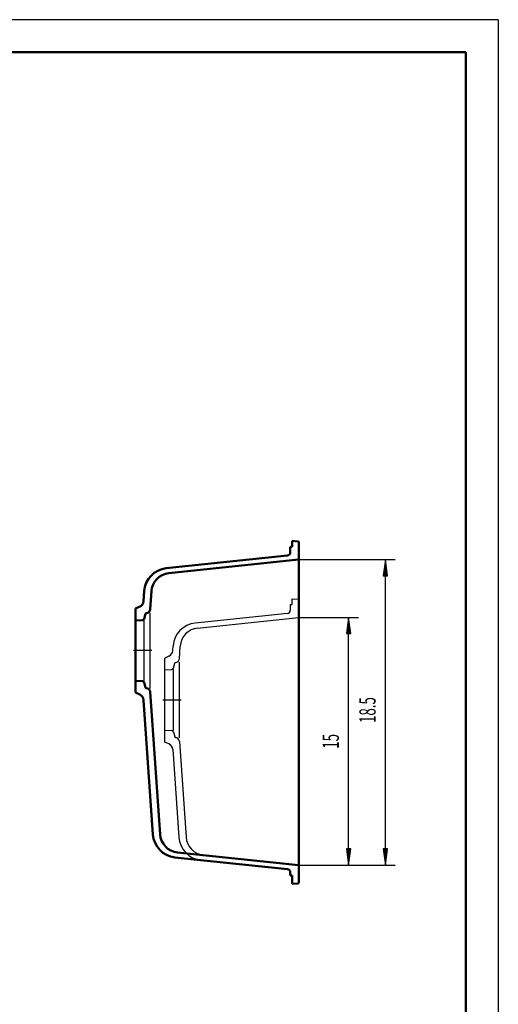
# Model space of a CAD drawing. Units: millimetres. Extents: x 0 to 2100, y 0 to 2970.
# Drawn here: x 1364 to 2100, y 1455 to 2970 of the extents above; entities that cross this region are included whole.
import ezdxf
from ezdxf.enums import TextEntityAlignment as Align
from ezdxf.lldxf.tags import DXFTag

# ---------------------------------------------------------------- set-up
doc = ezdxf.new("R2010")
doc.units = ezdxf.units.MM
doc.header["$LTSCALE"] = 10
for name, color, linetype in [('LC-001-111-----0', 253, 'ByBlock'), ('LC-002-230-ZVN-0', 2, 'ByBlock'), ('LC-BEMASSUNG', 1, 'Continuous'), ('LC-GEO1', 3, 'Continuous'), ('LC-GEO3', 1, 'Continuous'), ('LC-MLN', 1, 'Continuous')]:
    doc.layers.add(name, color=color, linetype=linetype)
doc.styles.add('LCTX0-400-0-0pDIN-Schrift', font='TXT', dxfattribs={"width": 0.6})
tags = doc.linetypes.add('CENTER', pattern=[7.5, 5, -1.25, 0, -1.25]).pattern_tags.tags
tags[10:11] = [DXFTag(74, 4), DXFTag(75, 0), DXFTag(340, '0'), DXFTag(46, 1.0), DXFTag(50, 0.0), DXFTag(44, 0.0), DXFTag(45, 0.0)]
tags[8:9] = [DXFTag(74, 4), DXFTag(75, 0), DXFTag(340, '0'), DXFTag(46, 1.0), DXFTag(50, 0.0), DXFTag(44, 0.0), DXFTag(45, 0.0)]
tags[6:7] = [DXFTag(74, 4), DXFTag(75, 0), DXFTag(340, '0'), DXFTag(46, 1.0), DXFTag(50, 0.0), DXFTag(44, 0.0), DXFTag(45, 0.0)]
tags[4:5] = [DXFTag(74, 4), DXFTag(75, 0), DXFTag(340, '0'), DXFTag(46, 1.0), DXFTag(50, 0.0), DXFTag(44, 0.0), DXFTag(45, 0.0)]
tags = doc.linetypes.add('DASHED', pattern=[6.25, 5, -1.25]).pattern_tags.tags
tags[6:7] = [DXFTag(74, 4), DXFTag(75, 0), DXFTag(340, '0'), DXFTag(46, 1.0), DXFTag(50, 0.0), DXFTag(44, 0.0), DXFTag(45, 0.0)]
tags[4:5] = [DXFTag(74, 4), DXFTag(75, 0), DXFTag(340, '0'), DXFTag(46, 1.0), DXFTag(50, 0.0), DXFTag(44, 0.0), DXFTag(45, 0.0)]

# ---------------------------------------------------------------- blocks, each defined once
blk = doc.blocks.new('SYM1')
at = {"layer": 'LC-001-111-----0', "color": 253, "lineweight": 25}
for q in [(0, 2970), (2100, 0)]:
    blk.add_line((2100, 2970), q, dxfattribs=at)
at = {"layer": 'LC-001-111-----0', "color": 253, "lineweight": 50}
for p in [(178, 2920), (2050, 50)]:
    blk.add_line(p, (2050, 2920), dxfattribs=at)
blk = doc.blocks.new('LCDIM9')
at = {"layer": 'LC-BEMASSUNG', "color": 1, "linetype": 'Continuous', "lineweight": 25}
for p, q in [((1792.690092, 2139.353673), (1941.343136, 2139.353673)), ((1926.343136, 2139.353673), (1923.079981, 2114.567551)), ((1926.343136, 1669.447791), (1926.343136, 2139.353673)), ((1929.606291, 2114.567551), (1926.343136, 2139.353673)), ((1926.343136, 2132.853673), (1923.928402, 2114.511943)), ((1926.343136, 2126.353673), (1924.776822, 2114.456335)), ((1928.757871, 2114.511943), (1926.343136, 2132.853673)), ((1927.90945, 2114.456335), (1926.343136, 2126.353673)), ((1923.079981, 2114.567551), (1929.606291, 2114.567551)), ((1926.343136, 2119.853673), (1925.625242, 2114.400726)), ((1927.06103, 2114.400726), (1926.343136, 2119.853673)), ((1923.079981, 1694.233912), (1926.343136, 1669.447791)), ((1929.606291, 1694.233912), (1923.079981, 1694.233912)), ((1923.928402, 1694.289521), (1926.343136, 1675.947791)), ((1924.776822, 1694.345129), (1926.343136, 1682.447791)), ((1925.625242, 1694.400738), (1926.343136, 1688.947791)), ((1926.343136, 1688.947791), (1927.06103, 1694.400738)), ((1926.343136, 1682.447791), (1927.90945, 1694.345129)), ((1926.343136, 1675.947791), (1928.757871, 1694.289521)), ((1926.343136, 1669.447791), (1929.606291, 1694.233912)), ((1792.690092, 1669.447791), (1941.343136, 1669.447791))]:
    blk.add_line(p, q, dxfattribs=at)
at = {"layer": 'LC-BEMASSUNG', "color": 1, "linetype": 'Continuous', "lineweight": 25, "style": 'LCTX0-400-0-0pDIN-Schrift', "width": 0.6}
blk.add_text('18.5', height=25, rotation=90, dxfattribs=at).set_placement((1911.343136, 1907.989202), align=Align.CENTER)
blk = doc.blocks.new('LCDIM10')
at = {"layer": 'LC-BEMASSUNG', "color": 1, "linetype": 'Continuous', "lineweight": 25}
for p, q in [((1792.690092, 2050.353673), (1884.781977, 2050.353673)), ((1869.781977, 2050.353673), (1866.518822, 2025.567551)), ((1869.781977, 1669.447791), (1869.781977, 2050.353673)), ((1873.045132, 2025.567551), (1869.781977, 2050.353673)), ((1869.781977, 2043.853673), (1867.367243, 2025.511943)), ((1869.781977, 2037.353673), (1868.215663, 2025.456335)), ((1869.781977, 2030.853673), (1869.064083, 2025.400726)), ((1872.196712, 2025.511943), (1869.781977, 2043.853673)), ((1871.348292, 2025.456335), (1869.781977, 2037.353673)), ((1870.499871, 2025.400726), (1869.781977, 2030.853673)), ((1866.518822, 2025.567551), (1873.045132, 2025.567551)), ((1866.518822, 1694.233912), (1869.781977, 1669.447791)), ((1873.045132, 1694.233912), (1866.518822, 1694.233912)), ((1867.367243, 1694.289521), (1869.781977, 1675.947791)), ((1868.215663, 1694.345129), (1869.781977, 1682.447791)), ((1869.064083, 1694.400738), (1869.781977, 1688.947791)), ((1869.781977, 1688.947791), (1870.499871, 1694.400738)), ((1869.781977, 1682.447791), (1871.348292, 1694.345129)), ((1869.781977, 1675.947791), (1872.196712, 1694.289521)), ((1869.781977, 1669.447791), (1873.045132, 1694.233912)), ((1792.690092, 1669.447791), (1884.781977, 1669.447791))]:
    blk.add_line(p, q, dxfattribs=at)
at = {"layer": 'LC-BEMASSUNG', "color": 1, "linetype": 'Continuous', "lineweight": 25, "style": 'LCTX0-400-0-0pDIN-Schrift', "width": 0.6}
blk.add_text('15', height=25, rotation=90, dxfattribs=at).set_placement((1854.781977, 1859.836229), align=Align.CENTER)

msp = doc.modelspace()

# ---------------------------------------------------------------- linework, layer by layer
at = {"layer": 'LC-GEO1', "color": 3, "linetype": 'Continuous', "lineweight": 50}
for p, q in [((1783.137827, 2168.1), (1791.742462, 2167.498305)), ((1783.137827, 2159.1), (1783.137827, 2168.1)), ((1780.137827, 2159.1), (1783.137827, 2159.1)), ((1780.137827, 2159.1), (1780.137827, 2150.580463)), ((1793.137827, 2139.850934), (1793.137827, 2166.001959)), ((1775.66047, 2145.607854), (1589.383191, 2126.029323)), ((1593.249011, 2118.391571), (1792.690092, 2139.353673)), ((1793.137827, 2139.850934), (1793.137827, 1668.95053)), ((1554.363722, 2075.384641), (1555.447839, 2090.888237)), ((1564.525082, 2063.007409), (1566.457943, 2090.648608)), ((1548.614264, 2067.019128), (1542.137827, 2063.999116)), ((1542.137827, 1934.802347), (1542.137827, 2063.999116)), ((1542.137827, 2045.62479), (1552.668698, 2046.268886)), ((1555.38333, 2048.486833), (1557.4566, 2056.224383)), ((1558.33537, 2056.961759), (1558.607428, 2056.985561)), ((1542.137827, 1953.176674), (1552.668698, 1952.532578)), ((1555.38333, 1950.314631), (1557.4566, 1942.57708)), ((1558.33537, 1941.839705), (1558.607428, 1941.815903)), ((1548.614264, 1931.782336), (1542.137827, 1934.802347)), ((1564.525082, 1935.794054), (1579.842408, 1716.746092)), ((1554.363722, 1923.416822), (1568.832303, 1716.506463)), ((1602.767656, 1681.365377), (1775.66047, 1663.19361)), ((1606.633476, 1689.003129), (1792.690092, 1669.447791)), ((1793.137827, 1642.799505), (1793.137827, 1668.95053)), ((1780.137827, 1658.221), (1780.137827, 1653.201464)), ((1780.137827, 1653.201464), (1783.137827, 1653.201464)), ((1783.137827, 1640.701464), (1783.137827, 1653.201464)), ((1783.137827, 1640.701464), (1791.742462, 1641.303158))]:
    msp.add_line(p, q, dxfattribs=at)
for centre, radius, start, end in [((1791.637827, 2166.001959), 1.5, 0, 86), ((1775.137827, 2150.580463), 5, 276, 0), ((1792.637827, 2139.850934), 0.5, 276, 0), ((1593.355273, 2088.237491), 38, 96, 176), ((1596.384865, 2088.555914), 30, 96, 176), ((1544.388081, 2076.082206), 10, 295, 356), ((1558.040916, 2063.460826), 6.5, 275, 356), ((1552.485553, 2049.26329), 3, 273.5, 345), ((1558.422526, 2055.965564), 1, 95, 165), ((1552.485553, 1949.538173), 3, 15, 86.5), ((1558.422526, 1942.835899), 1, 195, 265), ((1558.040916, 1935.340637), 6.5, 4, 85), ((1544.388081, 1922.719258), 10, 4, 65), ((1606.739738, 1719.157209), 38, 184, 264), ((1609.769329, 1718.838786), 30, 184, 264), ((1792.637827, 1668.95053), 0.5, 0, 84), ((1775.137827, 1658.221), 5, 0, 84), ((1791.637827, 1642.799505), 1.5, 274, 0)]:
    msp.add_arc(centre, radius, start, end, dxfattribs=at)
at = {"layer": 'LC-GEO3', "color": 1, "linetype": 'DASHED', "lineweight": 25}
for p, q in [((1783.137827, 2079.1), (1791.742462, 2078.498305)), ((1783.137827, 2070.1), (1783.137827, 2079.1)), ((1793.137827, 2050.850934), (1793.137827, 2077.001959)), ((1780.137827, 2070.1), (1783.137827, 2070.1)), ((1780.137827, 2070.1), (1780.137827, 2061.580463)), ((1775.66047, 2056.607854), (1633.800593, 2041.69778)), ((1637.666412, 2034.060028), (1792.690092, 2050.353673)), ((1599.363722, 1999.384641), (1599.86524, 2006.556694)), ((1609.525082, 1987.007409), (1610.875345, 2006.317065)), ((1593.614264, 1991.019128), (1587.137827, 1987.999116)), ((1587.137827, 1858.802347), (1587.137827, 1987.999116)), ((1587.137827, 1969.62479), (1597.668698, 1970.268886)), ((1600.38333, 1972.486833), (1602.4566, 1980.224383)), ((1603.33537, 1980.961759), (1603.607428, 1980.985561)), ((1587.137827, 1877.176674), (1597.668698, 1876.532578)), ((1600.38333, 1874.314631), (1602.4566, 1866.57708)), ((1603.33537, 1865.839705), (1603.607428, 1865.815903)), ((1593.614264, 1855.782336), (1587.137827, 1858.802347)), ((1609.525082, 1859.794054), (1619.821803, 1712.544088)), ((1599.363722, 1847.416822), (1608.811698, 1712.304459))]:
    msp.add_line(p, q, dxfattribs=at)
at = {"layer": 'LC-GEO3', "color": 1, "linetype": 'Continuous', "lineweight": 25}
for p, q in [((1554.824361, 2046.400732), (1554.824361, 1952.400732)), ((1564.137827, 2057.469408), (1564.137827, 1941.332056)), ((1599.824361, 1970.400732), (1599.824361, 1876.400732)), ((1609.137827, 1981.469408), (1609.137827, 1865.332056))]:
    msp.add_line(p, q, dxfattribs=at)
at = {"layer": 'LC-GEO3', "color": 1, "linetype": 'DASHED', "lineweight": 25}
for centre, radius, start, end in [((1791.637827, 2077.001959), 1.5, 0, 86), ((1775.137827, 2061.580463), 5, 276, 0), ((1792.637827, 2050.850934), 0.5, 276, 0), ((1637.772674, 2003.905948), 38, 96, 176), ((1640.802266, 2004.224371), 30, 96, 176), ((1589.388081, 2000.082206), 10, 295, 356), ((1603.040916, 1987.460826), 6.5, 275, 356), ((1597.485553, 1973.26329), 3, 273.5, 345), ((1603.422526, 1979.965564), 1, 95, 165), ((1597.485553, 1873.538173), 3, 15, 86.5), ((1603.422526, 1866.835899), 1, 195, 265), ((1603.040916, 1859.340637), 6.5, 4, 85), ((1589.388081, 1846.719258), 10, 4, 65), ((1646.719132, 1714.955205), 38, 184, 264), ((1649.748724, 1714.636782), 30, 184, 264)]:
    msp.add_arc(centre, radius, start, end, dxfattribs=at)
at = {"layer": 'LC-MLN', "color": 1, "linetype": 'CENTER', "lineweight": 25}
for p, q in [((1567.137827, 1999.400732), (1539.137827, 1999.400732)), ((1612.137827, 1923.400732), (1584.137827, 1923.400732))]:
    msp.add_line(p, q, dxfattribs=at)

# ---------------------------------------------------------------- block references
at = {"layer": 'LC-002-230-ZVN-0', "color": 7, "lineweight": 25}
msp.add_blockref('SYM1', (0, 0), dxfattribs=at)
at = {"layer": 'LC-BEMASSUNG', "color": 1, "linetype": 'Continuous', "lineweight": 25}
for name in ['LCDIM9', 'LCDIM10']:
    msp.add_blockref(name, (0, 0), dxfattribs=at)

doc.saveas('drawing.dxf')
